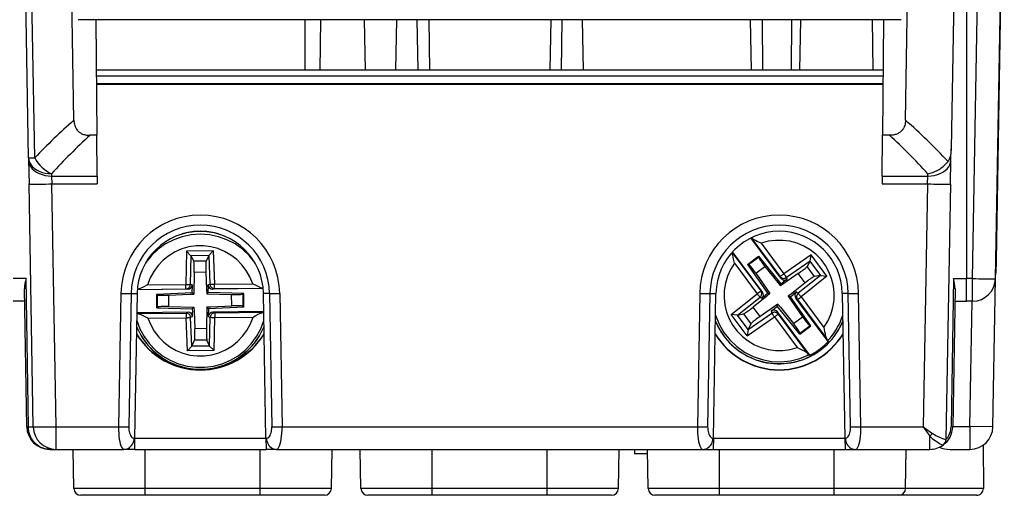
# Model space of a CAD drawing. Extents: x 0 to 420, y 0 to 297.
# Drawn here: x 143 to 186, y 218 to 239 of the extents above; entities that cross this region are included whole.
import ezdxf

# ---------------------------------------------------------------- set-up
doc = ezdxf.new("R2010")
doc.units = 0
doc.layers.get('0').update_dxf_attribs({"linetype": 'CONTINUOUS'})

msp = doc.modelspace()

# ---------------------------------------------------------------- linework, layer by layer
at = {"color": 7}
for p, q in [((185.55127, 249.189941), (185.374527, 239.064941)), ((145.046173, 234.688904), (144.902695, 243.419327)), ((181.250854, 234.688904), (181.394348, 243.419327)), ((143.070679, 233.052155), (142.898514, 242.914948)), ((143.342133, 233.052155), (143.168213, 242.914948)), ((183.398514, 242.914948), (183.233246, 233.446823)), ((183.898514, 242.914948), (183.898514, 227.797485)), ((184.167313, 227.797485), (184.431198, 242.914948)), ((185.16716, 227.797485), (185.431046, 242.914948)), ((181.06015, 239.064941), (145.236877, 239.064941)), ((145.998444, 239.064941), (146.042358, 234.033051)), ((155.117249, 236.864944), (155.108078, 239.064941)), ((155.762543, 236.864944), (155.800949, 239.064941)), ((157.734482, 236.864944), (157.696075, 239.064941)), ((159.067276, 236.864944), (159.105682, 239.064941)), ((160.029755, 236.864944), (159.991348, 239.064941)), ((160.491272, 239.064941), (160.529678, 236.864944)), ((165.805756, 239.064941), (165.767365, 236.864944)), ((166.267288, 236.864944), (166.305679, 239.064941)), ((167.229752, 236.864944), (167.191345, 239.064941)), ((174.544846, 236.864944), (174.506439, 239.064941)), ((175.005981, 239.064941), (175.025177, 236.864944)), ((176.291061, 239.064941), (176.271866, 236.864944)), ((176.652191, 236.864944), (176.690598, 239.064941)), ((179.791504, 239.064941), (179.82991, 236.864944)), ((180.298599, 239.064941), (180.254684, 234.033051)), ((185.374527, 239.064941), (185.191254, 228.564941)), ((185.374527, 239.064941), (185.363831, 239.064941)), ((180.279388, 236.864944), (146.017639, 236.864944)), ((180.2771, 236.601852), (146.019928, 236.601852)), ((146.022629, 236.292725), (180.274399, 236.292725)), ((146.022873, 236.266052), (180.27417, 236.266052)), ((146.042358, 234.033051), (145.748322, 234.033051)), ((146.057816, 232.261383), (146.042358, 234.033051)), ((180.239227, 232.261383), (180.254684, 234.033051)), ((180.548706, 234.033051), (180.254684, 234.033051)), ((183.224594, 232.95105), (183.233246, 233.446823)), ((143.070679, 233.052155), (143.072433, 232.95105)), ((143.072433, 232.95105), (143.0905, 231.916565)), ((183.206543, 231.916565), (183.224594, 232.95105)), ((144.070526, 232.362503), (144.072281, 232.261383)), ((182.224747, 232.261383), (182.226517, 232.362503)), ((143.274979, 221.347488), (143.0905, 231.916565)), ((144.072281, 232.261383), (146.057816, 232.261383)), ((144.072281, 232.261383), (144.090347, 231.916565)), ((144.090347, 231.916565), (146.060822, 231.916565)), ((144.274826, 221.347488), (144.090347, 231.916565)), ((146.057816, 232.261383), (146.060822, 231.916565)), ((180.239227, 232.261383), (180.236206, 231.916565)), ((180.236206, 231.916565), (182.206696, 231.916565)), ((180.239227, 232.261383), (182.224747, 232.261383)), ((182.206696, 231.916565), (182.022217, 221.347488)), ((182.206696, 231.916565), (182.224747, 232.261383)), ((183.206543, 231.916565), (183.01236, 220.791748)), ((175.825653, 227.810211), (174.51593, 229.564423)), ((174.53511, 229.573959), (175.794647, 227.886948)), ((174.96199, 229.334686), (175.954865, 228.004852)), ((149.948578, 228.987366), (149.913177, 227.54541)), ((151.103561, 228.999329), (149.948578, 228.987366)), ((150.141586, 228.793839), (149.948578, 228.987366)), ((150.914642, 228.801849), (151.103561, 228.999329)), ((151.103561, 228.999329), (151.168823, 227.558411)), ((173.696823, 228.937271), (174.951157, 227.257233)), ((175.024338, 227.211975), (173.718384, 228.961151)), ((150.143021, 228.790955), (150.11235, 227.542114)), ((150.914642, 228.801849), (150.141586, 228.793839)), ((150.141586, 228.793839), (150.143021, 228.790955)), ((150.143021, 228.790955), (150.259857, 228.556808)), ((150.801544, 228.562424), (150.259857, 228.556808)), ((150.913269, 228.798935), (150.801544, 228.562424)), ((150.914642, 228.801849), (150.913269, 228.798935)), ((150.913269, 228.798935), (150.969788, 227.550995)), ((174.375549, 228.417572), (174.854111, 228.774857)), ((174.416794, 228.413849), (174.848846, 228.736404)), ((174.854111, 228.774857), (174.848846, 228.736404)), ((174.854111, 228.774857), (175.820099, 227.571075)), ((177.140121, 228.826904), (175.954865, 228.004852)), ((177.09494, 228.554688), (176.068405, 227.842743)), ((177.09494, 228.554688), (176.96489, 228.327255)), ((177.096527, 228.557495), (177.09494, 228.554688)), ((177.096542, 228.557495), (177.140121, 228.826904)), ((177.559036, 227.938019), (177.096542, 228.557495)), ((177.831116, 227.901398), (177.140121, 228.826904)), ((185.191254, 228.564941), (185.180557, 228.564941)), ((185.191254, 228.564941), (185.18222, 228.047485)), ((150.283936, 228.068253), (150.260773, 227.125015)), ((150.787674, 228.073471), (150.283936, 228.068253)), ((150.787674, 228.073471), (150.822433, 227.306137)), ((173.79808, 228.465759), (174.790955, 227.135925)), ((174.375549, 228.417572), (175.255203, 227.149353)), ((174.375549, 228.417572), (174.416794, 228.413849)), ((174.732849, 228.032227), (175.128754, 228.327774)), ((175.128754, 228.327774), (175.696579, 227.620148)), ((177.288971, 227.893188), (176.96489, 228.327255)), ((142.960602, 227.797485), (142.398514, 227.797485)), ((143.065613, 221.347488), (142.960602, 227.797485)), ((174.732849, 228.032227), (175.349915, 227.142593)), ((175.696579, 227.620148), (175.806351, 227.483353)), ((175.825653, 227.810211), (175.794647, 227.886948)), ((176.58168, 228.021088), (175.806351, 227.483353)), ((175.820099, 227.571075), (175.941376, 227.655197)), ((176.099792, 227.76506), (175.941376, 227.655197)), ((176.099792, 227.76506), (176.068405, 227.842743)), ((177.555756, 227.937485), (176.58139, 227.155655)), ((176.883057, 227.617432), (176.58168, 228.021088)), ((177.831116, 227.901398), (176.706085, 226.998672)), ((177.555756, 227.937485), (177.288971, 227.893188)), ((177.559036, 227.938019), (177.555756, 227.937485)), ((177.559036, 227.938019), (177.831116, 227.901398)), ((183.336426, 227.797485), (183.23143, 221.347488)), ((183.336426, 227.797485), (183.898514, 227.797485)), ((184.167313, 227.797485), (183.898514, 227.797485)), ((183.898514, 226.814941), (183.898514, 227.797485)), ((184.167313, 226.814941), (184.167313, 227.797485)), ((185.054581, 221.347488), (185.16716, 227.797501)), ((142.993958, 221.347488), (142.889023, 227.358459)), ((150.002594, 227.330551), (147.805923, 227.3078)), ((147.807266, 227.325378), (149.915237, 227.347198)), ((148.253632, 227.528229), (149.913177, 227.54541)), ((149.915237, 227.347198), (149.913193, 227.54541)), ((150.002594, 227.330551), (149.915237, 227.347198)), ((150.20076, 227.525269), (150.11235, 227.542114)), ((150.192398, 227.184998), (150.19603, 227.33255)), ((150.20076, 227.525269), (150.19603, 227.33255)), ((150.822433, 227.306137), (150.830368, 227.13092)), ((150.897339, 227.192291), (150.830368, 227.13092)), ((150.881927, 227.532318), (150.969788, 227.550995)), ((150.881927, 227.532318), (150.890656, 227.339752)), ((150.897339, 227.192291), (150.890656, 227.339752)), ((152.440338, 227.154404), (150.897339, 227.192291)), ((153.286346, 227.364563), (151.084091, 227.341751)), ((151.084091, 227.341751), (151.170898, 227.360199)), ((151.168823, 227.558411), (152.828369, 227.575592)), ((151.170898, 227.360199), (151.168839, 227.558411)), ((151.170898, 227.360199), (153.288971, 227.382141)), ((175.024338, 227.211975), (174.951157, 227.257233)), ((175.820099, 227.571075), (175.806351, 227.483353)), ((176.883057, 227.617432), (176.283936, 227.136703)), ((176.507324, 227.219223), (176.356964, 227.098572)), ((176.507324, 227.219223), (176.58139, 227.155655)), ((183.408005, 227.358459), (183.303085, 221.347488)), ((142.898514, 226.814941), (142.398514, 226.814941)), ((147.089859, 227.151932), (146.988525, 221.347488)), ((147.536957, 227.149826), (147.435608, 221.344513)), ((147.536957, 227.149841), (147.798935, 227.154388)), ((147.798935, 227.154388), (147.688934, 220.853241)), ((148.650513, 227.115173), (150.192398, 227.184998)), ((148.650513, 227.115173), (148.680878, 227.089447)), ((148.656693, 226.51799), (148.650513, 227.115173)), ((148.686447, 226.550323), (148.680878, 227.089447)), ((149.179169, 227.076035), (150.085541, 227.117081)), ((149.184296, 226.582031), (149.179169, 227.076035)), ((150.085541, 227.117081), (150.260773, 227.125015)), ((150.192398, 227.184998), (150.260773, 227.125015)), ((150.830368, 227.13092), (151.91275, 227.10434)), ((151.917862, 226.610321), (151.91275, 227.10434)), ((152.440338, 227.154404), (152.410583, 227.128067)), ((152.416168, 226.588943), (152.410583, 227.128067)), ((152.446518, 226.557236), (152.440338, 227.154404)), ((153.408096, 220.853241), (153.298096, 227.154388)), ((153.560074, 227.149826), (153.298096, 227.154388)), ((153.560074, 227.149826), (153.661423, 221.344513)), ((154.007187, 227.151917), (154.108505, 221.347488)), ((172.289856, 227.151917), (172.188522, 221.347488)), ((172.736954, 227.149826), (172.63562, 221.344513)), ((172.736954, 227.149841), (172.998932, 227.154388)), ((172.888931, 220.853241), (172.998932, 227.154388)), ((173.665924, 226.233215), (174.790955, 227.135925)), ((173.941284, 226.200317), (174.915649, 226.982132)), ((175.213104, 227.032822), (174.613983, 226.552094)), ((174.989716, 226.936325), (174.915649, 226.982132)), ((174.989716, 226.936325), (175.140076, 227.056976)), ((175.255203, 227.149353), (175.140076, 227.056976)), ((175.349915, 227.142593), (175.213104, 227.032822)), ((175.255203, 227.149353), (175.349915, 227.142593)), ((176.283936, 227.136703), (176.147125, 227.026917)), ((176.147125, 227.026917), (176.764175, 226.137299)), ((176.241837, 227.006195), (176.147125, 227.026917)), ((176.241837, 227.006195), (176.356964, 227.098572)), ((177.12149, 225.737976), (176.241837, 227.006195)), ((177.880814, 225.057571), (176.472687, 226.943573)), ((176.472687, 226.943573), (176.545883, 226.880768)), ((176.545883, 226.880768), (177.81308, 225.183502)), ((176.706085, 226.998672), (177.698959, 225.668839)), ((178.498108, 227.154388), (178.608093, 220.853241)), ((178.760071, 227.149826), (178.498108, 227.154388)), ((178.86142, 221.344513), (178.760071, 227.149826)), ((179.308502, 221.347488), (179.207184, 227.151917)), ((183.398514, 226.814941), (183.898514, 226.814941)), ((184.167313, 226.814941), (183.898514, 226.814941)), ((184.054733, 221.364944), (184.149857, 226.814941)), ((148.656693, 226.51799), (148.686447, 226.550323)), ((148.656693, 226.51799), (150.199707, 226.480103)), ((149.184296, 226.582031), (150.266663, 226.55545)), ((150.199707, 226.480103), (150.266663, 226.55545)), ((150.199707, 226.480103), (150.20639, 226.332642)), ((150.266663, 226.55545), (150.274612, 226.380219)), ((150.274612, 226.380219), (150.309357, 225.612885)), ((150.836258, 226.56134), (150.813095, 225.618103)), ((150.836258, 226.56134), (151.01149, 226.569275)), ((150.904633, 226.487396), (150.836258, 226.56134)), ((150.896271, 226.147125), (150.901001, 226.339844)), ((150.904633, 226.487396), (150.901001, 226.339844)), ((152.446518, 226.557236), (150.904633, 226.487396)), ((151.01149, 226.569275), (151.917862, 226.610321)), ((153.311874, 226.364807), (151.094437, 226.341843)), ((151.094437, 226.341843), (151.181793, 226.307648)), ((152.446518, 226.557236), (152.416168, 226.588943)), ((174.915359, 226.148438), (174.613983, 226.552094)), ((175.690674, 226.686157), (174.915359, 226.148438)), ((175.397247, 226.390488), (175.555649, 226.500351)), ((175.397247, 226.390488), (175.428619, 226.295059)), ((175.676941, 226.584473), (175.555649, 226.500351)), ((177.079498, 224.459335), (175.671387, 226.345352)), ((175.671387, 226.345352), (175.702377, 226.251053)), ((175.676941, 226.584473), (175.690674, 226.686157)), ((176.642914, 225.380692), (175.676941, 226.584473)), ((175.690674, 226.686157), (175.800461, 226.549362)), ((175.800461, 226.549362), (176.368286, 225.841736)), ((147.80806, 226.27272), (147.783569, 226.273651)), ((150.012939, 226.330643), (147.784149, 226.307571)), ((147.80806, 226.27272), (149.926147, 226.294647)), ((148.268661, 226.075851), (149.928207, 226.093033)), ((150.012939, 226.330643), (149.926147, 226.294647)), ((149.926147, 226.294647), (149.928238, 226.093033)), ((149.993484, 224.65213), (149.928207, 226.093033)), ((150.215103, 226.140076), (150.127243, 226.103638)), ((150.183777, 224.855698), (150.127243, 226.103638)), ((150.215103, 226.140076), (150.20639, 226.332642)), ((150.896271, 226.147125), (150.98468, 226.112518)), ((150.95401, 224.863678), (150.98468, 226.112518)), ((151.148453, 224.664093), (151.183868, 226.106033)), ((151.181793, 226.307648), (153.299866, 226.32959)), ((151.181793, 226.307648), (151.183884, 226.106033)), ((151.183868, 226.106033), (152.843414, 226.12323)), ((153.299866, 226.32959), (153.312485, 226.330292)), ((173.937988, 226.199463), (173.665924, 226.233215)), ((174.356918, 225.307709), (173.665924, 226.233215)), ((173.937988, 226.199463), (173.941284, 226.200317)), ((174.400497, 225.580002), (173.937988, 226.199463)), ((173.941284, 226.200317), (174.208069, 226.269119)), ((174.532135, 225.835052), (174.208069, 226.269119)), ((174.356918, 225.307709), (175.542175, 226.129745)), ((174.4021, 225.583099), (175.428619, 226.295059)), ((175.542175, 226.129745), (176.535049, 224.799911)), ((175.702377, 226.251053), (176.969574, 224.553787)), ((176.368286, 225.841736), (176.764175, 226.137299)), ((150.813095, 225.618103), (150.309357, 225.612885)), ((174.400497, 225.580002), (174.356918, 225.307709)), ((174.400497, 225.580002), (174.4021, 225.583099)), ((174.4021, 225.583099), (174.532135, 225.835052)), ((176.642914, 225.380692), (177.12149, 225.737976)), ((176.648193, 225.42514), (177.080246, 225.747696)), ((177.12149, 225.737976), (177.080246, 225.747696)), ((150.183777, 224.855698), (150.295486, 225.11673)), ((150.837173, 225.12233), (150.295486, 225.11673)), ((150.95401, 224.863678), (150.837173, 225.12233)), ((176.642914, 225.380692), (176.648193, 225.42514)), ((177.870911, 225.096283), (177.880814, 225.057571)), ((150.182404, 224.852493), (149.993484, 224.65213)), ((151.148453, 224.664093), (149.993484, 224.65213)), ((150.95546, 224.860489), (150.182404, 224.852493)), ((150.182404, 224.852493), (150.183777, 224.855698)), ((150.955444, 224.860504), (150.95401, 224.863678)), ((150.95546, 224.860489), (151.148453, 224.664093)), ((177.039124, 224.475296), (177.079498, 224.459335)), ((143.065613, 221.347488), (143.274979, 221.347488)), ((144.274826, 221.347488), (146.988525, 221.347488)), ((144.274826, 220.364944), (144.274826, 221.347488)), ((154.108505, 221.347488), (172.188522, 221.347488)), ((179.308502, 221.347488), (182.022217, 221.347488)), ((182.022217, 221.347488), (182.303238, 220.940536)), ((182.022217, 221.347488), (182.425781, 221.060944)), ((183.302765, 221.347427), (183.23143, 221.347488)), ((183.303375, 221.364944), (184.054733, 221.364944)), ((185.054581, 221.347488), (184.054733, 221.364944)), ((184.054733, 221.364944), (184.054733, 220.364944)), ((147.688934, 220.853241), (147.672714, 220.853241)), ((147.688934, 220.853241), (147.68042, 220.365265)), ((147.688843, 220.847488), (153.408203, 220.847488)), ((153.408096, 220.853241), (153.416611, 220.365265)), ((153.424316, 220.853241), (153.408096, 220.853241)), ((172.872711, 220.853241), (172.888931, 220.853241)), ((172.888931, 220.853241), (172.880417, 220.365265)), ((172.88884, 220.847488), (178.6082, 220.847488)), ((178.608093, 220.853241), (178.616608, 220.365265)), ((178.608093, 220.853241), (178.624329, 220.853241)), ((182.303238, 220.364944), (182.303238, 220.940536)), ((143.993805, 220.364944), (144.274826, 220.364944)), ((144.274826, 220.364944), (147.225616, 220.364944)), ((145.043365, 218.659714), (145.013611, 220.364944)), ((147.68042, 220.364944), (147.225616, 220.364944)), ((147.68042, 220.364944), (153.416626, 220.364944)), ((148.148514, 218.659698), (148.148514, 220.364944)), ((153.148514, 218.659698), (153.148514, 220.364944)), ((153.871414, 220.364944), (153.416626, 220.364944)), ((153.871414, 220.364944), (172.425629, 220.364944)), ((156.253662, 218.659714), (156.283432, 220.364944)), ((157.543365, 218.659714), (157.513611, 220.364944)), ((160.648514, 218.659714), (160.648514, 220.364944)), ((165.648514, 218.659714), (165.648514, 220.364944)), ((168.753662, 218.659714), (168.783417, 220.364944)), ((169.448517, 220.364944), (169.448517, 220.164948)), ((170.043365, 218.659714), (170.013611, 220.364944)), ((172.425629, 220.364944), (172.880417, 220.364944)), ((172.880417, 220.364944), (178.616623, 220.364944)), ((173.148514, 218.659698), (173.148514, 220.364944)), ((178.148514, 218.659698), (178.148514, 220.364944)), ((178.616623, 220.364944), (179.071411, 220.364944)), ((179.071411, 220.364944), (182.303238, 220.364944)), ((181.253662, 218.659714), (181.283417, 220.364944)), ((183.190125, 220.364944), (184.054733, 220.364944)), ((184.626205, 220.544327), (184.642578, 218.667572)), ((170.017075, 220.164948), (169.448517, 220.164948)), ((148.148514, 218.659714), (145.043365, 218.659714)), ((153.148514, 218.659698), (148.148514, 218.659698)), ((148.148514, 218.364944), (148.148514, 218.659698)), ((156.253662, 218.659714), (153.148514, 218.659714)), ((153.148514, 218.364944), (153.148514, 218.659698)), ((160.648514, 218.659714), (157.543365, 218.659714)), ((165.648514, 218.659714), (160.648514, 218.659714)), ((160.648514, 218.364944), (160.648514, 218.659714)), ((168.753662, 218.659714), (165.648514, 218.659714)), ((165.648514, 218.364944), (165.648514, 218.659714)), ((173.148514, 218.659714), (170.043365, 218.659714)), ((178.148514, 218.659698), (173.148514, 218.659698)), ((173.148514, 218.364944), (173.148514, 218.659698)), ((181.253662, 218.659714), (178.148514, 218.659714)), ((178.148514, 218.364944), (178.148514, 218.659698)), ((184.031219, 218.667572), (181.253799, 218.667572)), ((184.642578, 218.667572), (184.031219, 218.667572)), ((148.148514, 218.364944), (145.343323, 218.364944)), ((153.148514, 218.364944), (148.148514, 218.364944)), ((155.953705, 218.364944), (153.148514, 218.364944)), ((160.648514, 218.364944), (157.843323, 218.364944)), ((165.648514, 218.364944), (160.648514, 218.364944)), ((168.453705, 218.364944), (165.648514, 218.364944)), ((173.148514, 218.364944), (170.343323, 218.364944)), ((178.148514, 218.364944), (173.148514, 218.364944)), ((180.953705, 218.364944), (178.148514, 218.364944)), ((183.767944, 218.364944), (180.954758, 218.364944)), ((184.34259, 218.364944), (183.767929, 218.364944))]:
    msp.add_line(p, q, dxfattribs=at)
for points in [[(145.046173, 234.688904), (145.047928, 234.645233), (145.051865, 234.601349), (145.057495, 234.561401), (145.065262, 234.521484), (145.079987, 234.465927), (145.099564, 234.411285), (145.124283, 234.358185), (145.141083, 234.328384), (145.159683, 234.2995), (145.187241, 234.262711), (145.217789, 234.228241), (145.251083, 234.196411), (145.277771, 234.174347), (145.305664, 234.153992), (145.334564, 234.135406), (145.364319, 234.118576), (145.425766, 234.090103), (145.464935, 234.075684), (145.504547, 234.06366), (145.545609, 234.053619), (145.586807, 234.045746), (145.667923, 234.036041), (145.748322, 234.033051)], [(181.250854, 234.688904), (181.249115, 234.645233), (181.245178, 234.601349), (181.239532, 234.561401), (181.231781, 234.521484), (181.217041, 234.465927), (181.197479, 234.411285), (181.172745, 234.358185), (181.155945, 234.328384), (181.13736, 234.2995), (181.109802, 234.262711), (181.079254, 234.228241), (181.045944, 234.196411), (181.019257, 234.174347), (180.991379, 234.153992), (180.962463, 234.135406), (180.932709, 234.118576), (180.871277, 234.090103), (180.832108, 234.075684), (180.792496, 234.06366), (180.751434, 234.053619), (180.71022, 234.045746), (180.62912, 234.036041), (180.548706, 234.033051)], [(183.233246, 233.446823), (183.231369, 233.388626), (183.227631, 233.330322), (183.21933, 233.252518), (183.206665, 233.175293), (183.18898, 233.099731), (183.165634, 233.027283), (183.151184, 232.991638), (183.13501, 232.957504), (183.118271, 232.927155), (183.099945, 232.89856)], [(143.070694, 233.052155), (143.074203, 233.051636), (143.084732, 233.05127), (143.102188, 233.050964), (143.126419, 233.050842), (143.157303, 233.050842), (143.194595, 233.050964), (143.238052, 233.05127), (143.287338, 233.051636), (143.342148, 233.052155)], [(143.070694, 233.052155), (143.082443, 232.952515), (143.113998, 232.855225), (143.164749, 232.762207), (143.233597, 232.675354), (143.31926, 232.596405), (143.419968, 232.526947), (143.533707, 232.468353), (143.658218, 232.421814), (143.79097, 232.388245), (143.929337, 232.368347), (144.070511, 232.362488)], [(143.072433, 232.95105), (143.084183, 232.851379), (143.115738, 232.754089), (143.166489, 232.661072), (143.235367, 232.574219), (143.320999, 232.4953), (143.421707, 232.425842), (143.535477, 232.367249), (143.659958, 232.320679), (143.79274, 232.28714), (143.931107, 232.267242), (144.072281, 232.261383)], [(182.224747, 232.261383), (182.365921, 232.267242), (182.504288, 232.28714), (182.63707, 232.320679), (182.761551, 232.367249), (182.87532, 232.425842), (182.976028, 232.4953), (183.061661, 232.574219), (183.130539, 232.661072), (183.18129, 232.754089), (183.212845, 232.851379), (183.224594, 232.95105)], [(182.226517, 232.362503), (182.326584, 232.386459), (182.422668, 232.416168), (182.52359, 232.454758), (182.621796, 232.500183), (182.7164, 232.552185), (182.762085, 232.580582), (182.806488, 232.610504), (182.874603, 232.661453), (182.938614, 232.716019), (182.99791, 232.773926), (183.051895, 232.834869), (183.099945, 232.89856)], [(143.0905, 231.916565), (143.100723, 231.914246), (143.131058, 231.912354), (143.180923, 231.910889), (143.249344, 231.909912), (143.334824, 231.909424), (143.435684, 231.909424), (143.549881, 231.909912), (143.675064, 231.910889), (143.808731, 231.912354), (143.948074, 231.914246), (144.090347, 231.916565)], [(182.20668, 231.916565), (182.348953, 231.914246), (182.488327, 231.912354), (182.621964, 231.910889), (182.747147, 231.909912), (182.861343, 231.909424), (182.962234, 231.909424), (183.047714, 231.909912), (183.116104, 231.910889), (183.16597, 231.912354), (183.196304, 231.914246), (183.206558, 231.916565)], [(151.335464, 229.741119), (151.163437, 229.782471), (150.989273, 229.813629), (150.813583, 229.834473), (150.636978, 229.844879), (150.460037, 229.844879), (150.283401, 229.834442), (150.107712, 229.813599), (149.933548, 229.782471), (149.76152, 229.741089)], [(152.922409, 228.494385), (152.672745, 228.80304), (152.383255, 229.074707), (152.059402, 229.304321), (151.707169, 229.487488), (151.333237, 229.62085), (150.944595, 229.701904), (150.548538, 229.729065), (150.15242, 229.701904), (149.763809, 229.62085), (149.389847, 229.487488), (149.037643, 229.304321), (148.71376, 229.074707), (148.424271, 228.80304), (148.174637, 228.494354)], [(174.96199, 229.334686), (174.793015, 229.418106), (174.713501, 229.458511), (174.634888, 229.501846), (174.597382, 229.525192), (174.574326, 229.541245), (174.553391, 229.557831), (174.535355, 229.575027)], [(177.698959, 225.668823), (177.867172, 225.939819), (177.997971, 226.230652), (178.089066, 226.536316), (178.138809, 226.851318), (178.146317, 227.170166), (178.111526, 227.487183), (178.034988, 227.796783), (177.918045, 228.093506), (177.762833, 228.372101), (177.572037, 228.627655), (177.349014, 228.855652), (177.097763, 229.052063), (176.822647, 229.21344), (176.52858, 229.336914), (176.220779, 229.420288), (175.904587, 229.462158), (175.585648, 229.4617), (175.269608, 229.418945), (174.96199, 229.334717)], [(152.828384, 227.575623), (152.708817, 227.871277), (152.551102, 228.148468), (152.358017, 228.402313), (152.13298, 228.628296), (151.879959, 228.822479), (151.60347, 228.981384), (151.308304, 229.102234), (150.99971, 229.182861), (150.683182, 229.221863), (150.364273, 229.218567), (150.048599, 229.173004), (149.741776, 229.085999), (149.449173, 228.959076), (149.17601, 228.794495), (148.927078, 228.595093), (148.706772, 228.364502), (148.518997, 228.10672), (148.36705, 227.826294), (148.253616, 227.528229)], [(173.79808, 228.465759), (173.767166, 228.646545), (173.751648, 228.732666), (173.733582, 228.818573), (173.722794, 228.860428), (173.705505, 228.91243), (173.695175, 228.93541)], [(150.283951, 228.068268), (150.285233, 228.137817), (150.285629, 228.205933), (150.285172, 228.271271), (150.283798, 228.332581), (150.281601, 228.388611), (150.27858, 228.438354), (150.274826, 228.480774), (150.270401, 228.515076), (150.265396, 228.540588), (150.259872, 228.556824)], [(150.801529, 228.562439), (150.796402, 228.546082), (150.791885, 228.520477), (150.788193, 228.486084), (150.785324, 228.443604), (150.78334, 228.393799), (150.782303, 228.337708), (150.782242, 228.276428), (150.783127, 228.21106), (150.784927, 228.143005), (150.787674, 228.073486)], [(174.848831, 228.736389), (174.851151, 228.723907), (174.860367, 228.703186), (174.876236, 228.674744), (174.898392, 228.639099), (174.926407, 228.597107), (174.959671, 228.549683), (174.99736, 228.497864), (175.038712, 228.44281), (175.08284, 228.385681), (175.128738, 228.327759)], [(173.79808, 228.465759), (173.629868, 228.194824), (173.499069, 227.903931), (173.407974, 227.598328), (173.358231, 227.283295), (173.350723, 226.964478), (173.385513, 226.647461), (173.462051, 226.33783), (173.578995, 226.041138), (173.734207, 225.762512), (173.925003, 225.506958), (174.147995, 225.278961), (174.399246, 225.08255), (174.674362, 224.921173), (174.968399, 224.797699), (175.27626, 224.714294), (175.592422, 224.672485), (175.911362, 224.672913), (176.227432, 224.715637), (176.535019, 224.799927)], [(174.732864, 228.032227), (174.690323, 228.092651), (174.647964, 228.151062), (174.606705, 228.206238), (174.567398, 228.256897), (174.531021, 228.301941), (174.498245, 228.340393), (174.469925, 228.371399), (174.446548, 228.394287), (174.428726, 228.408539), (174.416794, 228.413879)], [(176.58168, 228.021057), (176.638626, 228.061066), (176.693985, 228.100861), (176.746628, 228.139709), (176.795547, 228.176819), (176.839798, 228.211548), (176.878525, 228.243134), (176.910965, 228.270996), (176.936478, 228.294586), (176.954575, 228.313477), (176.96492, 228.32724)], [(175.794662, 227.886963), (175.796829, 227.888336), (175.802078, 227.892029), (175.810379, 227.89798), (175.821487, 227.906067), (175.835251, 227.916138), (175.851364, 227.928009), (175.869522, 227.941406), (175.889328, 227.956085), (175.910446, 227.971771), (175.932449, 227.988129), (175.954849, 228.004883)], [(175.794662, 227.886963), (175.81282, 227.865967), (175.833755, 227.847656), (175.85704, 227.832458), (175.882217, 227.820648), (175.908798, 227.812439), (175.936295, 227.807983), (175.964127, 227.807434), (175.991776, 227.810699), (176.018753, 227.81781), (176.044449, 227.828552), (176.068436, 227.842743)], [(175.954849, 228.004883), (175.971695, 227.980591), (175.988174, 227.956909), (176.003922, 227.934265), (176.0186, 227.913269), (176.031876, 227.894287), (176.043442, 227.877808), (176.053055, 227.864136), (176.060562, 227.853577), (176.065689, 227.846405), (176.068436, 227.842743)], [(177.288956, 227.893188), (177.272263, 227.887939), (177.248489, 227.876709), (177.218094, 227.859619), (177.181717, 227.837036), (177.139999, 227.809448), (177.093826, 227.777344), (177.044022, 227.741364), (176.991623, 227.702209), (176.937637, 227.660614), (176.883072, 227.617432)], [(184.167313, 227.797485), (184.309586, 227.795166), (184.448929, 227.793274), (184.582596, 227.791809), (184.707779, 227.790833), (184.821976, 227.790344), (184.922836, 227.790344), (185.008316, 227.790833), (185.076736, 227.791809), (185.126602, 227.793274), (185.156937, 227.795166), (185.16716, 227.797485)], [(148.253632, 227.528229), (148.085556, 227.44046), (148.005707, 227.399979), (147.924026, 227.362061), (147.882919, 227.345657), (147.856445, 227.336731), (147.830856, 227.329895), (147.806549, 227.325897)], [(149.913162, 227.54541), (149.942734, 227.544708), (149.971634, 227.544067), (149.999252, 227.543457), (150.024979, 227.542969), (150.048233, 227.542542), (150.068558, 227.542236), (150.085464, 227.542053), (150.098557, 227.541962), (150.10759, 227.541992), (150.11235, 227.542114)], [(149.915237, 227.347198), (149.942917, 227.349487), (149.970016, 227.355591), (149.995987, 227.365417), (150.020401, 227.378754), (150.042679, 227.395386), (150.062454, 227.414948), (150.079361, 227.437073), (150.093033, 227.461365), (150.103195, 227.487305), (150.109695, 227.514404), (150.11235, 227.542114)], [(150.969803, 227.550995), (150.974564, 227.550964), (150.983597, 227.551117), (150.996658, 227.551483), (151.013565, 227.552032), (151.033829, 227.552765), (151.057083, 227.55365), (151.082809, 227.554688), (151.110428, 227.555847), (151.139297, 227.557098), (151.168839, 227.558411)], [(150.969803, 227.550995), (150.973038, 227.523315), (150.980057, 227.496368), (150.990799, 227.470642), (151.004959, 227.446655), (151.022293, 227.424866), (151.042496, 227.405731), (151.06514, 227.389587), (151.089798, 227.376709), (151.115982, 227.367432), (151.143204, 227.361908), (151.170914, 227.360199)], [(152.828369, 227.575592), (152.999115, 227.490921), (153.079391, 227.452286), (153.137863, 227.426041), (153.167633, 227.413788), (153.212158, 227.397629), (153.239014, 227.389771), (153.264816, 227.384338), (153.288971, 227.382141)], [(174.79097, 227.135925), (174.81337, 227.15271), (174.835373, 227.169159), (174.856491, 227.184998), (174.876297, 227.199921), (174.894455, 227.213623), (174.910568, 227.22583), (174.924332, 227.236267), (174.93544, 227.244812), (174.943741, 227.251221), (174.94899, 227.255371), (174.951157, 227.257233)], [(174.915665, 226.982117), (174.936081, 227.001099), (174.95369, 227.022644), (174.968155, 227.046509), (174.979141, 227.072083), (174.986526, 227.098938), (174.990067, 227.126556), (174.989761, 227.154419), (174.985611, 227.181885), (174.977676, 227.208557), (174.966141, 227.233826), (174.951157, 227.257233)], [(148.680862, 227.089447), (148.692856, 227.084229), (148.7155, 227.079681), (148.748306, 227.075928), (148.790604, 227.073059), (148.841385, 227.071106), (148.899612, 227.070129), (148.963974, 227.070129), (149.033035, 227.071136), (149.105301, 227.07312), (149.179184, 227.07605)], [(151.912735, 227.10434), (151.986649, 227.102966), (152.058975, 227.102478), (152.128006, 227.102905), (152.192337, 227.104187), (152.250504, 227.106384), (152.301285, 227.109375), (152.34346, 227.113159), (152.376175, 227.117584), (152.398727, 227.12262), (152.410599, 227.128052)], [(174.79097, 227.135925), (174.809464, 227.112915), (174.82753, 227.090393), (174.844864, 227.06897), (174.860947, 227.049011), (174.875504, 227.031006), (174.888229, 227.015381), (174.898819, 227.00238), (174.906998, 226.992401), (174.912674, 226.985596), (174.915665, 226.982117)], [(176.581375, 227.15567), (176.560959, 227.136719), (176.54335, 227.115112), (176.528885, 227.091309), (176.517899, 227.065735), (176.510513, 227.038879), (176.506973, 227.011292), (176.507278, 226.983459), (176.511429, 226.955994), (176.519363, 226.929382), (176.530899, 226.904144), (176.545883, 226.880798)], [(176.545883, 226.880798), (176.54805, 226.882141), (176.553299, 226.885864), (176.5616, 226.891785), (176.572708, 226.899902), (176.586472, 226.909973), (176.602585, 226.921814), (176.620743, 226.935242), (176.640549, 226.94989), (176.661667, 226.965576), (176.68367, 226.981934), (176.70607, 226.998688)], [(176.581375, 227.15567), (176.584366, 227.151672), (176.590042, 227.144409), (176.598221, 227.133942), (176.60881, 227.120544), (176.621536, 227.104523), (176.636093, 227.086212), (176.652176, 227.06601), (176.66951, 227.044373), (176.687576, 227.021759), (176.70607, 226.998688)], [(149.18428, 226.582031), (149.110367, 226.583313), (149.038071, 226.583496), (148.969009, 226.582642), (148.904678, 226.580658), (148.846512, 226.577667), (148.795761, 226.57373), (148.753555, 226.568909), (148.72084, 226.563293), (148.698318, 226.557068), (148.686447, 226.550323)], [(152.416153, 226.588928), (152.40419, 226.595459), (152.381546, 226.601196), (152.348709, 226.60614), (152.306412, 226.610077), (152.25563, 226.612976), (152.197403, 226.614746), (152.133072, 226.615387), (152.06398, 226.614838), (151.991714, 226.613159), (151.917862, 226.610321)], [(174.208084, 226.269104), (174.224777, 226.275513), (174.24855, 226.287903), (174.278946, 226.30603), (174.315323, 226.329559), (174.35704, 226.358032), (174.403214, 226.390839), (174.453018, 226.427368), (174.505417, 226.46698), (174.559402, 226.508789), (174.613968, 226.552063)], [(147.778336, 225.974213), (147.917252, 225.612305), (148.103226, 225.272156), (148.332901, 224.959869), (148.602188, 224.681), (148.906296, 224.440552), (149.239761, 224.242859), (149.596603, 224.09137), (149.970474, 223.988831), (150.354691, 223.937134), (150.742355, 223.937134), (151.126572, 223.988831), (151.500443, 224.09137), (151.857285, 224.242828), (152.19075, 224.440552), (152.494827, 224.681), (152.764114, 224.959869), (152.99382, 225.272156), (153.179764, 225.612305), (153.31871, 225.974213)], [(148.268661, 226.075851), (148.148666, 226.13559), (148.037628, 226.190399), (147.970718, 226.221573), (147.936432, 226.236328), (147.884903, 226.255905), (147.858032, 226.264145), (147.832245, 226.27002), (147.80806, 226.27272)], [(148.268692, 226.075867), (148.388229, 225.780212), (148.545944, 225.502991), (148.739029, 225.249146), (148.964066, 225.023132), (149.217056, 224.828979), (149.493607, 224.670074), (149.788742, 224.549255), (150.097305, 224.468597), (150.413834, 224.429596), (150.732742, 224.432892), (151.048416, 224.478455), (151.35524, 224.56543), (151.647842, 224.692383), (151.921036, 224.856964), (152.169937, 225.056335), (152.390274, 225.286926), (152.578049, 225.544739), (152.729996, 225.825134), (152.843399, 226.123199)], [(150.127243, 226.103638), (150.123978, 226.131317), (150.116959, 226.158264), (150.106247, 226.18399), (150.092087, 226.208008), (150.074722, 226.229797), (150.05455, 226.248962), (150.031906, 226.265137), (150.007248, 226.278015), (149.981064, 226.287354), (149.953842, 226.292908), (149.926132, 226.294678)], [(149.928207, 226.093048), (149.957718, 226.094421), (149.986618, 226.095764), (150.014236, 226.097107), (150.039932, 226.098389), (150.063187, 226.099609), (150.083481, 226.100708), (150.100357, 226.101685), (150.113449, 226.102539), (150.122482, 226.10318), (150.127243, 226.103638)], [(151.181778, 226.307678), (151.154129, 226.305359), (151.127029, 226.299194), (151.101028, 226.289337), (151.076675, 226.27594), (151.054367, 226.259308), (151.034561, 226.239716), (151.017685, 226.21759), (151.004013, 226.193298), (150.993851, 226.167358), (150.987381, 226.140259), (150.984695, 226.112549)], [(150.984695, 226.112549), (150.989456, 226.112152), (150.998489, 226.111694), (151.011612, 226.111145), (151.028488, 226.110504), (151.048782, 226.109802), (151.072067, 226.10907), (151.097794, 226.108337), (151.125412, 226.107544), (151.154312, 226.106781), (151.183853, 226.106049)], [(152.843414, 226.12323), (152.962112, 226.185425), (153.07196, 226.242493), (153.138245, 226.275055), (153.172226, 226.290527), (153.223373, 226.311172), (153.250076, 226.319977), (153.275757, 226.326385), (153.299866, 226.32959)], [(172.977737, 225.938843), (173.162979, 225.567261), (173.397781, 225.224792), (173.677658, 224.91803), (173.997208, 224.652832), (174.350296, 224.434326), (174.730209, 224.266663), (175.129623, 224.153076), (175.540909, 224.095764), (175.956131, 224.095764), (176.367416, 224.153076), (176.7668, 224.266663), (177.146713, 224.434326), (177.499832, 224.652832), (177.819351, 224.91803), (178.099228, 225.224762), (178.334061, 225.56723), (178.519302, 225.938843)], [(172.982315, 226.202972), (173.135574, 225.815063), (173.342911, 225.453125), (173.600052, 225.124695), (173.901627, 224.836548), (174.24147, 224.594666), (174.612473, 224.404053), (175.007004, 224.268646), (175.416885, 224.191254), (175.833633, 224.173462), (176.248611, 224.215668), (176.653214, 224.316986), (177.039139, 224.475281)], [(174.915359, 226.148438), (174.858414, 226.108368), (174.803055, 226.068298), (174.750412, 226.029053), (174.701492, 225.991333), (174.657242, 225.955933), (174.618515, 225.923492), (174.586075, 225.894653), (174.560562, 225.869995), (174.542465, 225.850006), (174.53212, 225.835052)], [(175.702377, 226.251038), (175.684219, 226.272034), (175.663284, 226.290283), (175.639999, 226.30542), (175.614822, 226.3172), (175.588242, 226.325378), (175.560745, 226.329834), (175.532913, 226.330383), (175.505264, 226.327087), (175.478287, 226.320007), (175.452591, 226.309265), (175.428604, 226.295044)], [(175.428604, 226.295044), (175.431351, 226.290894), (175.436478, 226.283203), (175.443985, 226.272217), (175.453598, 226.258118), (175.465164, 226.241241), (175.478439, 226.221954), (175.493118, 226.200684), (175.508865, 226.177856), (175.525345, 226.154053), (175.542191, 226.129761)], [(175.542191, 226.129761), (175.56459, 226.146515), (175.586594, 226.162964), (175.607712, 226.178833), (175.627518, 226.193726), (175.645676, 226.207458), (175.661789, 226.219635), (175.675552, 226.230103), (175.686661, 226.238617), (175.694962, 226.245026), (175.700211, 226.249207), (175.702377, 226.251038)], [(176.764175, 226.137299), (176.806717, 226.076782), (176.849075, 226.018066), (176.890335, 225.962463), (176.929642, 225.911133), (176.966019, 225.865295), (176.998764, 225.825928), (177.027115, 225.793823), (177.050491, 225.769775), (177.068314, 225.754303), (177.080246, 225.747681)], [(177.870926, 225.096283), (177.966019, 225.203674), (178.055679, 225.315613), (178.139664, 225.431824), (178.21785, 225.552124), (178.289963, 225.676086), (178.35585, 225.803467), (178.415359, 225.93396), (178.468369, 226.06723), (178.514725, 226.202972)], [(147.773666, 225.707092), (147.958267, 225.33374), (148.192764, 224.989563), (148.472702, 224.681152), (148.792648, 224.414551), (149.146439, 224.194763), (149.527298, 224.026123), (149.927811, 223.911865), (150.340286, 223.854187), (150.75676, 223.854187), (151.169266, 223.911865), (151.569778, 224.026123), (151.950577, 224.194763), (152.304398, 224.41452), (152.624344, 224.681152), (152.904251, 224.989532), (153.138779, 225.33371), (153.32338, 225.707062)], [(150.295486, 225.11673), (150.300644, 225.134247), (150.30513, 225.161011), (150.308853, 225.196442), (150.311722, 225.239899), (150.313675, 225.290527), (150.314713, 225.347321), (150.314774, 225.40918), (150.313919, 225.474945), (150.312088, 225.543274), (150.309341, 225.612915)], [(150.813126, 225.618103), (150.811813, 225.548462), (150.811417, 225.480103), (150.811905, 225.414368), (150.813248, 225.352478), (150.815445, 225.295715), (150.818436, 225.245148), (150.82222, 225.201752), (150.826645, 225.166382), (150.83168, 225.139771), (150.837173, 225.122345)], [(176.648209, 225.42514), (176.645889, 225.438904), (176.636673, 225.460846), (176.620804, 225.490479), (176.598648, 225.527161), (176.570633, 225.570099), (176.537369, 225.618317), (176.49968, 225.670776), (176.458328, 225.726318), (176.4142, 225.783722), (176.368301, 225.841736)], [(177.698959, 225.668839), (177.730118, 225.487152), (177.745422, 225.402527), (177.75914, 225.335968), (177.767059, 225.302734), (177.780823, 225.254379), (177.790161, 225.228149), (177.800812, 225.204208), (177.81308, 225.183502)], [(177.079483, 224.459351), (177.178055, 224.51181), (177.274551, 224.567993), (177.36879, 224.627808), (177.46077, 224.691132), (177.550217, 224.757935), (177.6371, 224.828064), (177.721207, 224.901459), (177.802505, 224.977997), (177.880814, 225.057556)], [(176.535049, 224.799911), (176.655289, 224.740768), (176.766266, 224.685684), (176.83136, 224.65152), (176.863708, 224.633316), (176.910156, 224.604401), (176.932846, 224.58812), (176.952972, 224.571274), (176.969574, 224.553787)], [(143.993805, 220.364944), (143.919998, 220.367935), (143.846893, 220.376907), (143.774872, 220.391815), (143.704376, 220.412552), (143.626297, 220.443237), (143.551437, 220.481125), (143.480377, 220.525909), (143.413666, 220.577271), (143.351761, 220.63475), (143.295105, 220.697937), (143.244095, 220.766327), (143.198669, 220.840042), (143.159592, 220.917938), (143.12709, 220.99939), (143.101318, 221.08374), (143.082428, 221.170334), (143.070511, 221.258484), (143.065613, 221.347488)], [(143.274979, 221.347473), (143.285202, 221.345184), (143.315567, 221.343262), (143.365433, 221.341827), (143.433792, 221.34082), (143.519302, 221.340332), (143.620163, 221.340332), (143.73436, 221.34082), (143.859543, 221.341827), (143.993179, 221.343262), (144.132553, 221.345184), (144.274826, 221.347473)], [(146.988541, 221.347473), (146.989761, 221.20694), (146.995987, 221.069519), (147.007034, 220.938019), (147.02272, 220.815002), (147.042679, 220.702942), (147.066544, 220.604004), (147.093826, 220.520264), (147.124008, 220.453339), (147.156448, 220.404541), (147.190567, 220.374878), (147.225601, 220.364929)], [(146.988541, 221.347473), (147.04985, 221.346497), (147.110245, 221.345642), (147.168839, 221.34491), (147.224686, 221.344421), (147.276932, 221.344055), (147.324844, 221.343872), (147.367691, 221.343933), (147.4048, 221.344116), (147.435623, 221.344513)], [(147.435623, 221.344513), (147.436874, 221.274231), (147.4431, 221.205536), (147.454147, 221.139771), (147.469803, 221.078247), (147.489761, 221.022217), (147.513626, 220.972778), (147.540909, 220.930908), (147.571121, 220.897461), (147.603561, 220.873047), (147.63765, 220.858215), (147.672714, 220.853241)], [(153.424332, 220.853241), (153.459366, 220.858215), (153.493484, 220.873047), (153.525925, 220.897461), (153.556107, 220.930908), (153.583389, 220.972778), (153.607254, 221.022217), (153.627213, 221.078247), (153.642899, 221.139771), (153.653946, 221.205536), (153.660172, 221.274231), (153.661423, 221.344513)], [(153.661392, 221.344513), (153.692215, 221.344116), (153.729324, 221.343933), (153.772171, 221.343872), (153.820084, 221.344055), (153.87236, 221.344421), (153.928207, 221.34491), (153.986771, 221.345642), (154.047195, 221.346497), (154.108505, 221.347473)], [(153.871414, 220.364929), (153.906448, 220.374878), (153.940567, 220.404541), (153.973038, 220.453339), (154.003189, 220.520264), (154.030472, 220.604004), (154.054337, 220.702911), (154.074326, 220.815002), (154.089981, 220.938019), (154.101028, 221.069519), (154.107254, 221.20694), (154.108505, 221.347473)], [(172.188522, 221.347473), (172.189774, 221.20694), (172.195999, 221.069519), (172.207047, 220.938019), (172.222702, 220.815002), (172.242691, 220.702911), (172.266556, 220.604004), (172.293839, 220.520264), (172.32399, 220.453339), (172.356461, 220.404541), (172.390579, 220.374878), (172.425613, 220.364929)], [(172.188522, 221.347473), (172.249832, 221.346497), (172.310257, 221.345642), (172.36882, 221.34491), (172.424667, 221.344421), (172.476944, 221.344055), (172.524857, 221.343872), (172.567703, 221.343933), (172.604813, 221.344116), (172.635635, 221.344513)], [(172.635605, 221.344513), (172.636856, 221.274231), (172.643082, 221.205536), (172.654129, 221.139771), (172.669815, 221.078247), (172.689774, 221.022217), (172.713638, 220.972778), (172.740921, 220.930908), (172.771103, 220.897461), (172.803543, 220.873047), (172.837662, 220.858215), (172.872696, 220.853241)], [(178.624344, 220.853241), (178.659378, 220.858215), (178.693497, 220.873047), (178.725937, 220.897461), (178.756119, 220.930908), (178.783401, 220.972778), (178.807266, 221.022217), (178.827225, 221.078247), (178.842911, 221.139771), (178.853958, 221.205536), (178.860184, 221.274231), (178.861404, 221.344513)], [(178.861404, 221.344513), (178.892227, 221.344116), (178.929337, 221.343933), (178.972183, 221.343872), (179.020096, 221.344055), (179.072342, 221.344421), (179.128189, 221.34491), (179.186783, 221.345642), (179.247177, 221.346497), (179.308487, 221.347473)], [(179.071426, 220.364929), (179.106461, 220.374878), (179.140579, 220.404541), (179.173019, 220.453339), (179.203201, 220.520264), (179.230484, 220.604004), (179.254349, 220.702942), (179.274307, 220.815002), (179.289993, 220.938019), (179.301041, 221.069519), (179.307266, 221.20694), (179.308487, 221.347473)], [(183.012711, 220.792053), (183.054886, 220.837219), (183.09343, 220.887939), (183.127823, 220.943665), (183.157791, 221.003815), (183.182999, 221.067749), (183.20314, 221.134827), (183.218002, 221.204285), (183.227493, 221.275421), (183.23143, 221.347473)], [(147.225601, 220.364929), (147.288315, 220.369873), (147.349777, 220.384583), (147.408798, 220.408813), (147.464188, 220.442017), (147.514847, 220.483612), (147.55983, 220.532715), (147.59819, 220.588379), (147.629196, 220.649536), (147.652237, 220.714905), (147.666824, 220.783264), (147.672714, 220.853241)], [(153.424332, 220.853241), (153.430191, 220.783264), (153.444809, 220.714905), (153.46785, 220.649536), (153.498856, 220.588379), (153.537186, 220.532715), (153.582169, 220.483612), (153.632828, 220.442017), (153.688248, 220.408813), (153.747269, 220.384583), (153.808731, 220.369873), (153.871414, 220.364929)], [(172.425613, 220.364929), (172.488327, 220.369873), (172.549789, 220.384583), (172.60881, 220.408813), (172.6642, 220.442017), (172.714859, 220.483612), (172.759842, 220.532715), (172.798203, 220.588379), (172.829208, 220.649536), (172.852249, 220.714905), (172.866837, 220.783264), (172.872726, 220.853241)], [(178.624313, 220.853241), (178.630203, 220.783264), (178.644791, 220.714905), (178.667831, 220.649536), (178.698837, 220.588379), (178.737198, 220.532715), (178.782181, 220.483612), (178.83284, 220.442017), (178.888229, 220.408813), (178.94725, 220.384583), (179.008713, 220.369873), (179.071426, 220.364929)], [(182.303238, 220.940536), (182.362762, 220.884369), (182.429596, 220.828568), (182.501053, 220.774979), (182.55574, 220.737244), (182.609894, 220.702194), (182.69165, 220.652954), (182.764648, 220.61232), (182.824127, 220.581512), (182.878693, 220.556091), (182.886276, 220.553513), (182.88739, 220.553406), (182.887665, 220.553497)], [(182.425781, 221.060944), (182.466461, 221.033539), (182.511108, 221.006027), (182.566666, 220.974655), (182.624725, 220.944504), (182.733353, 220.893753), (182.853821, 220.844238), (182.948456, 220.809814), (183.003036, 220.792908), (183.010834, 220.791428), (183.011963, 220.791489), (183.012253, 220.791626)]]:
    msp.add_lwpolyline(points, dxfattribs=at)
for centre, radius, start, end in [((162.48558, 214.826782), 26.431734, 131.283872, 136.407333), ((163.819473, 214.835297), 26.42003, 43.133106, 48.716997), ((163.151184, 214.87674), 25.880957, 132.254087, 137.497445), ((163.145874, 214.87677), 25.88092, 42.502543, 47.745908), ((144.76088, 233.822296), 1.615131, 208.494383, 244.689864), ((150.548523, 227.101212), 3.459052, 0.839995, 179.159851), ((175.74852, 227.101212), 3.459053, 0.840058, 179.159946), ((150.548523, 227.109131), 3.011853, 0.774522, 179.225475), ((150.548523, 227.106125), 2.750005, 1.005573, 178.994424), ((150.548523, 226.846466), 3.000103, 75.07843, 104.922661), ((175.74852, 227.109131), 3.011853, 0.774521, 179.225475), ((175.74852, 227.106125), 2.750005, 1.005573, 178.994424), ((144.403259, 227.332336), 1.515112, 162.129157, 179.011772), ((175.986145, 227.929443), 0.199879, 216.609823, 304.657788), ((181.893829, 227.332336), 1.515067, 0.987971, 17.871091), ((184.167313, 227.814941), 1, 269.999997, 359), ((184.182373, 228.064941), 1, 350.611028, 358.99996), ((150.001007, 227.530472), 0.19987, 270.455578, 358.506438), ((151.081543, 227.541656), 0.19987, 182.680202, 270.73093), ((174.864441, 227.091995), 0.19986, 308.828172, 36.882099), ((176.632599, 227.063553), 0.19986, 128.828173, 216.882101), ((147.403, 243.584274), 16.43516, 268.908267, 270.467019), ((153.697388, 242.566788), 15.417785, 269.489721, 271.151342), ((172.602783, 243.581284), 16.432177, 268.908793, 270.467831), ((178.897232, 242.57016), 15.421167, 269.49039, 271.151649), ((151.096039, 226.141922), 0.19987, 90.455576, 178.506434), ((175.510895, 226.22612), 0.199879, 36.609821, 124.657783), ((150.015503, 226.130737), 0.19987, 2.680198, 90.730928), ((175.748444, 227.088318), 2.999942, 202.54216, 245.393456), ((175.74852, 227.088394), 3.000043, 245.392677, 337.45673), ((150.548508, 226.846817), 3.000048, 202.340656, 299.240618), ((150.548599, 226.846725), 2.999928, 299.23999, 337.660142), ((150.548523, 227.070663), 3.250504, 211.196597, 328.803435), ((150.548523, 227.08313), 3.250241, 211.196788, 328.803053), ((150.548523, 227.08316), 3.250252, 211.197144, 328.802739), ((175.74852, 227.070663), 3.250504, 211.19657, 328.803405), ((175.74852, 227.08313), 3.250241, 211.196788, 328.803053), ((175.74852, 227.08316), 3.250252, 211.197144, 328.802739), ((177.074127, 224.623108), 0.927025, 30.703838, 37.175278), ((177.473663, 224.921722), 0.623495, 216.126614, 225.772877), ((143.993805, 221.364944), 1, 181.000181, 270.000114), ((143.023636, 221.929855), 0.583561, 267.114304, 274.122884), ((144.274826, 221.364944), 1, 181.000003, 269.999997), ((182.303238, 221.364944), 1, 305.804225, 358.999826), ((184.054733, 221.364944), 1, 269.999997, 359), ((181.71431, 221.66243), 0.931658, 309.208244, 319.788532), ((182.712372, 220.796875), 0.29994, 305.763793, 358.996222), ((182.712402, 220.796982), 0.3, 305.769312, 359), ((182.303238, 221.364944), 1, 269.999997, 305.769312), ((183.22496, 221.779678), 1.415682, 249.142075, 268.5894), ((145.343323, 218.664948), 0.3, 181.000003, 269.999997), ((155.953705, 218.664948), 0.3, 269.999997, 359), ((157.843323, 218.664948), 0.3, 181.000003, 269.999997), ((168.453705, 218.664948), 0.3, 269.999997, 359), ((170.343323, 218.664948), 0.3, 181.000003, 269.999997), ((180.953705, 218.664948), 0.3, 269.999997, 359), ((184.34259, 218.664948), 0.3, 269.999997, 0.5)]:
    msp.add_arc(centre, radius, start, end, dxfattribs=at)

doc.saveas('drawing.dxf')
